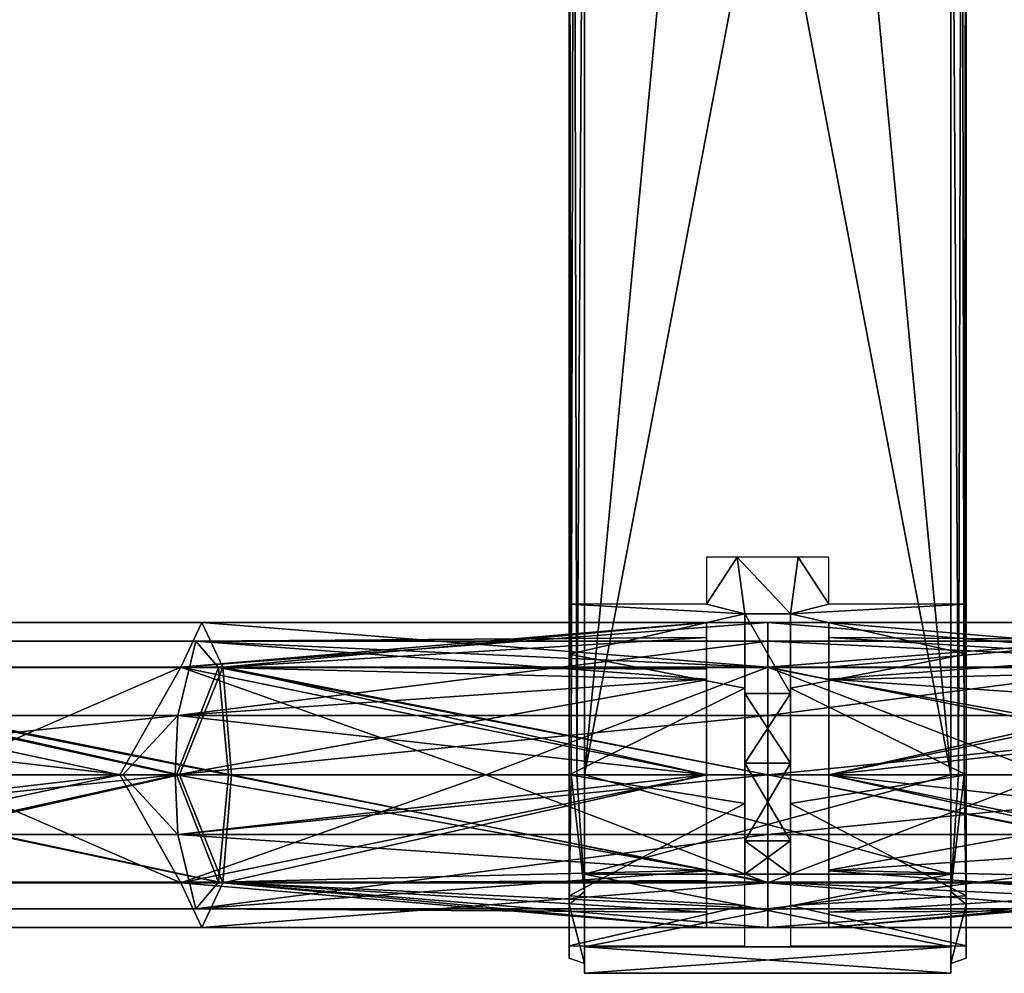
# Model space of a CAD drawing. Units: centimetres. Extents: x -10 to 10, y -6.2 to 0.
# Drawn here: x -2.4 to 0.8, y -6.2 to -3.1 of the extents above; entities that cross this region are included whole.
import ezdxf

# ---------------------------------------------------------------- set-up
doc = ezdxf.new("R2010")
doc.units = ezdxf.units.CM
doc.header["$MEASUREMENT"] = 0
for name, color, linetype in [('ACAD_FREEWAY_COMPONENT_2_Mesh_0', 7, 'Continuous'), ('ACAD_FREEWAY_COMPONENT_36_Mesh_0', 7, 'Continuous'), ('ACAD_FREEWAY_COMPONENT_37_Mesh_0', 7, 'Continuous'), ('ACAD_FREEWAY_COMPONENT_38_Mesh_0', 7, 'Continuous'), ('ACAD_FREEWAY_COMPONENT_39_Mesh_0', 7, 'Continuous'), ('ACAD_FREEWAY_COMPONENT_3_Mesh_0', 7, 'Continuous'), ('ACAD_FREEWAY_COMPONENT_40_Mesh_0', 7, 'Continuous'), ('ACAD_FREEWAY_COMPONENT_41_Mesh_0', 7, 'Continuous'), ('ACAD_FREEWAY_COMPONENT_42_Mesh_0', 7, 'Continuous'), ('ACAD_FREEWAY_COMPONENT_43_Mesh_0', 7, 'Continuous'), ('ACAD_FREEWAY_COMPONENT_44_Mesh_0', 7, 'Continuous'), ('ACAD_FREEWAY_COMPONENT_452_Mesh_0', 7, 'Continuous'), ('ACAD_FREEWAY_COMPONENT_453_Mesh_0', 7, 'Continuous'), ('ACAD_FREEWAY_COMPONENT_454_Mesh_0', 7, 'Continuous'), ('ACAD_FREEWAY_COMPONENT_455_Mesh_0', 7, 'Continuous'), ('ACAD_FREEWAY_COMPONENT_456_Mesh_0', 7, 'Continuous'), ('ACAD_FREEWAY_COMPONENT_457_Mesh_0', 7, 'Continuous'), ('ACAD_FREEWAY_COMPONENT_458_Mesh_0', 7, 'Continuous'), ('ACAD_FREEWAY_COMPONENT_459_Mesh_0', 7, 'Continuous'), ('ACAD_FREEWAY_COMPONENT_45_Mesh_0', 7, 'Continuous'), ('ACAD_FREEWAY_COMPONENT_460_Mesh_0', 7, 'Continuous'), ('ACAD_FREEWAY_COMPONENT_461_Mesh_0', 7, 'Continuous'), ('ACAD_FREEWAY_COMPONENT_462_Mesh_0', 7, 'Continuous'), ('ACAD_FREEWAY_COMPONENT_463_Mesh_0', 7, 'Continuous'), ('ACAD_FREEWAY_COMPONENT_464_Mesh_0', 7, 'Continuous'), ('ACAD_FREEWAY_COMPONENT_465_Mesh_0', 7, 'Continuous'), ('ACAD_FREEWAY_COMPONENT_46_Mesh_0', 7, 'Continuous'), ('ACAD_FREEWAY_COMPONENT_4_Mesh_0', 7, 'Continuous'), ('ACAD_FREEWAY_COMPONENT_6_Mesh_0', 7, 'Continuous'), ('ACAD_FREEWAY_COMPONENT_8_Mesh_0', 7, 'Continuous'), ('ACAD_FREEWAY_COMPONENT_9_Mesh_0', 7, 'Continuous')]:
    doc.layers.add(name, color=color, linetype=linetype)

msp = doc.modelspace()

# ---------------------------------------------------------------- linework, layer by layer
at = {"layer": 'ACAD_FREEWAY_COMPONENT_2_Mesh_0'}
for points in [[(-0.2, -4.8864, -2.25), (-0.2, -5.04, -2.25), (-0.1, -4.8864, -2.0768)], [(-0.2, -5.04, -2.25), (-0.075, -5.0716, -2.0646), (-0.1, -4.8864, -2.0768)], [(0.1, -4.8864, -2.0768), (-0.1, -4.8864, -2.0768), (0.075, -5.0716, -2.0646)], [(-0.075, -5.0716, -2.0646), (0.075, -5.0716, -2.0646), (-0.1, -4.8864, -2.0768)], [(0.2, -5.04, -2.25), (0.1, -4.8864, -2.0768), (0.075, -5.0716, -2.0646)], [(0.2, -5.04, -2.25), (0.2, -4.8864, -2.25), (0.1, -4.8864, -2.0768)], [(-0.075, -5.3331, -2.0646), (0.075, -5.3331, -2.0646), (-0.075, -5.0716, -2.0646)], [(0.075, -5.3331, -2.0646), (0.075, -5.0716, -2.0646), (-0.075, -5.0716, -2.0646)]]:
    msp.add_3dface(points, dxfattribs=at)
at = {"layer": 'ACAD_FREEWAY_COMPONENT_36_Mesh_0'}
for points in [[(-0.6, -5.6, -2.9), (0.6, -5.6, -2.9), (-0.6, -5.925, -2.8129)], [(0.6, -5.6, -2.9), (0.6, -5.925, -2.8129), (-0.6, -5.925, -2.8129)], [(-0.6, -5.925, -2.8129), (0.6, -5.925, -2.8129), (-0.6, -6.1629, -2.575)], [(0.6, -5.925, -2.8129), (0.6, -6.1629, -2.575), (-0.6, -6.1629, -2.575)], [(-0.6, -6.25, -2.25), (-0.6, -6.1629, -2.575), (0.6, -6.25, -2.25)], [(0.6, -6.1629, -2.575), (0.6, -6.25, -2.25), (-0.6, -6.1629, -2.575)]]:
    msp.add_3dface(points, dxfattribs=at)
at = {"layer": 'ACAD_FREEWAY_COMPONENT_37_Mesh_0'}
for points in [[(-0.6, -1.3864, -1.6), (-0.6, -5.6, -1.6), (-0.2, -1.3889, -1.6)], [(0.6, -1.3864, -1.6), (0.2, -1.3889, -1.6), (0.6, -5.6, -1.6)], [(-0.6, -5.6, -1.6), (0.6, -5.6, -1.6), (-0.2, -1.3889, -1.6)], [(0.2, -1.3889, -1.6), (-0.2, -1.3889, -1.6), (0.6, -5.6, -1.6)]]:
    msp.add_3dface(points, dxfattribs=at)
at = {"layer": 'ACAD_FREEWAY_COMPONENT_38_Mesh_0'}
for points in [[(-0.2, -1.3889, -2.9), (-0.6, -1.3864, -2.9), (-0.6, -5.6, -2.9)], [(0.6, -5.6, -2.9), (0.6, -1.3864, -2.9), (0.2, -1.3889, -2.9)], [(0.2, -1.3889, -2.9), (-0.2, -1.3889, -2.9), (-0.6, -5.6, -2.9)], [(-0.6, -5.6, -2.9), (0.6, -5.6, -2.9), (0.2, -1.3889, -2.9)]]:
    msp.add_3dface(points, dxfattribs=at)
at = {"layer": 'ACAD_FREEWAY_COMPONENT_39_Mesh_0'}
for points in [[(-0.65, -1.3864, -2.85), (-0.65, -5.204, -2.646), (-0.65, -5.6, -2.85)], [(-0.65, -1.3864, -2.85), (-0.65, -1.3889, -2.45), (-0.65, -5.204, -2.646)], [(-0.65, -1.3864, -1.65), (-0.65, -5.204, -1.854), (-0.65, -1.3889, -2.05)], [(-0.65, -1.3864, -1.65), (-0.65, -5.6, -1.65), (-0.65, -5.204, -1.854)], [(-0.65, -5.204, -2.646), (-0.65, -1.3889, -2.45), (-0.65, -5.04, -2.25)], [(-0.65, -5.204, -1.854), (-0.65, -5.04, -2.25), (-0.65, -1.3889, -2.05)], [(-0.65, -1.3889, -2.05), (-0.65, -5.04, -2.25), (-0.65, -1.3889, -2.45)], [(-0.65, -5.204, -1.854), (-0.65, -5.6, -1.65), (-0.65, -5.6, -1.69)], [(-0.65, -5.204, -2.646), (-0.65, -5.6, -2.81), (-0.65, -5.6, -2.85)], [(-0.65, -5.996, -2.646), (-0.65, -6.0243, -2.6743), (-0.65, -5.6, -2.81)], [(-0.65, -5.6, -2.85), (-0.65, -5.6, -2.81), (-0.65, -6.0243, -2.6743)], [(-0.65, -5.996, -1.854), (-0.65, -5.6, -1.69), (-0.65, -6.0243, -1.8257)], [(-0.65, -6.0243, -1.8257), (-0.65, -5.6, -1.69), (-0.65, -5.6, -1.65)], [(-0.65, -6.2, -2.25), (-0.65, -5.996, -1.854), (-0.65, -6.0243, -1.8257)], [(-0.65, -6.0243, -2.6743), (-0.65, -5.996, -2.646), (-0.65, -6.2, -2.25)], [(-0.65, -5.996, -2.646), (-0.65, -6.16, -2.25), (-0.65, -6.2, -2.25)], [(-0.65, -6.16, -2.25), (-0.65, -5.996, -1.854), (-0.65, -6.2, -2.25)]]:
    msp.add_3dface(points, dxfattribs=at)
at = {"layer": 'ACAD_FREEWAY_COMPONENT_3_Mesh_0'}
for points in [[(0.2, -5.04, -2.25), (0.075, -5.0716, -2.0646), (0.65, -5.04, -2.25)], [(0.65, -5.04, -2.25), (0.075, -5.0716, -2.0646), (0.65, -5.204, -1.854)], [(0.075, -5.3158, -1.7675), (0.65, -5.204, -1.854), (0.075, -5.0716, -2.0646)], [(0.65, -5.204, -1.854), (0.075, -5.3158, -1.7675), (0.65, -5.6, -1.69)], [(0.075, -5.3158, -1.7675), (0.075, -5.694, -1.698), (0.65, -5.6, -1.69)], [(0.65, -5.6, -1.69), (0.075, -5.694, -1.698), (0.65, -5.996, -1.854)], [(0.075, -6.0279, -1.8888), (0.65, -5.996, -1.854), (0.075, -5.694, -1.698)], [(0.65, -6.16, -2.25), (0.65, -5.996, -1.854), (0.075, -6.0279, -1.8888)], [(0.075, -6.16, -2.25), (0.65, -6.16, -2.25), (0.075, -6.0279, -1.8888)]]:
    msp.add_3dface(points, dxfattribs=at)
at = {"layer": 'ACAD_FREEWAY_COMPONENT_40_Mesh_0'}
for points in [[(0.65, -5.6, -2.85), (0.65, -1.3864, -2.85), (0.65, -5.204, -2.646)], [(0.65, -1.3889, -2.05), (0.65, -1.3864, -1.65), (0.65, -5.204, -1.854)], [(0.65, -1.3889, -2.45), (0.65, -5.204, -2.646), (0.65, -1.3864, -2.85)], [(0.65, -5.6, -1.65), (0.65, -5.204, -1.854), (0.65, -1.3864, -1.65)], [(0.65, -1.3889, -2.05), (0.65, -5.04, -2.25), (0.65, -1.3889, -2.45)], [(0.65, -5.04, -2.25), (0.65, -1.3889, -2.05), (0.65, -5.204, -1.854)], [(0.65, -5.04, -2.25), (0.65, -5.204, -2.646), (0.65, -1.3889, -2.45)], [(0.65, -5.6, -2.85), (0.65, -5.204, -2.646), (0.65, -5.6, -2.81)], [(0.65, -5.6, -1.69), (0.65, -5.204, -1.854), (0.65, -5.6, -1.65)], [(0.65, -5.6, -2.85), (0.65, -5.6, -2.81), (0.65, -6.0243, -2.6743)], [(0.65, -6.0243, -1.8257), (0.65, -5.6, -1.69), (0.65, -5.6, -1.65)], [(0.65, -5.6, -1.69), (0.65, -6.0243, -1.8257), (0.65, -5.996, -1.854)], [(0.65, -5.996, -2.646), (0.65, -6.0243, -2.6743), (0.65, -5.6, -2.81)], [(0.65, -6.0243, -2.6743), (0.65, -5.996, -2.646), (0.65, -6.2, -2.25)], [(0.65, -5.996, -2.646), (0.65, -6.16, -2.25), (0.65, -6.2, -2.25)], [(0.65, -6.16, -2.25), (0.65, -5.996, -1.854), (0.65, -6.2, -2.25)], [(0.65, -6.2, -2.25), (0.65, -5.996, -1.854), (0.65, -6.0243, -1.8257)]]:
    msp.add_3dface(points, dxfattribs=at)
at = {"layer": 'ACAD_FREEWAY_COMPONENT_41_Mesh_0'}
for points in [[(-0.6433, -5.6, -2.875), (-0.6354, -1.3848, -2.8854), (-0.65, -1.3864, -2.85)], [(-0.65, -1.3864, -2.85), (-0.65, -5.6, -2.85), (-0.6433, -5.6, -2.875)], [(-0.6433, -5.6, -2.875), (-0.625, -5.6, -2.8933), (-0.6354, -1.3848, -2.8854)], [(-0.625, -5.6, -2.8933), (-0.6, -1.3864, -2.9), (-0.6354, -1.3848, -2.8854)], [(-0.6, -5.6, -2.9), (-0.6, -1.3864, -2.9), (-0.625, -5.6, -2.8933)]]:
    msp.add_3dface(points, dxfattribs=at)
at = {"layer": 'ACAD_FREEWAY_COMPONENT_42_Mesh_0'}
for points in [[(-0.6433, -5.6, -1.625), (-0.65, -5.6, -1.65), (-0.65, -6.0243, -1.8257)], [(-0.6433, -5.6, -1.625), (-0.65, -6.0243, -1.8257), (-0.6, -5.9821, -1.7241)], [(-0.65, -6.0243, -2.6743), (-0.65, -5.6, -2.85), (-0.6433, -5.6, -2.875)], [(-0.6433, -5.6, -2.875), (-0.6, -5.9821, -2.7759), (-0.65, -6.0243, -2.6743)], [(-0.6433, -5.6, -2.875), (-0.625, -5.6, -2.8933), (-0.6, -5.9821, -2.7759)], [(-0.6, -5.9821, -1.7241), (-0.625, -5.6, -1.6067), (-0.6433, -5.6, -1.625)], [(-0.6, -5.9821, -1.7241), (-0.6, -5.6, -1.6), (-0.625, -5.6, -1.6067)], [(-0.625, -5.6, -2.8933), (-0.6, -5.6, -2.9), (-0.6, -5.9821, -2.7759)], [(-0.6, -5.9821, -1.7241), (-0.65, -6.0243, -1.8257), (-0.6, -6.2182, -2.0491)], [(-0.6, -5.9821, -2.7759), (-0.6, -6.2182, -2.4509), (-0.65, -6.0243, -2.6743)], [(-0.6, -6.2182, -2.0491), (-0.65, -6.0243, -1.8257), (-0.65, -6.2, -2.25)], [(-0.6, -6.2182, -2.4509), (-0.65, -6.2, -2.25), (-0.65, -6.0243, -2.6743)], [(-0.6, -6.2182, -2.4509), (-0.6, -6.2182, -2.0491), (-0.65, -6.2, -2.25)]]:
    msp.add_3dface(points, dxfattribs=at)
at = {"layer": 'ACAD_FREEWAY_COMPONENT_43_Mesh_0'}
for points in [[(-0.65, -1.3864, -1.65), (-0.6433, -5.6, -1.625), (-0.6354, -1.3848, -1.6146)], [(-0.65, -1.3864, -1.65), (-0.65, -5.6, -1.65), (-0.6433, -5.6, -1.625)], [(-0.6433, -5.6, -1.625), (-0.625, -5.6, -1.6067), (-0.6354, -1.3848, -1.6146)], [(-0.625, -5.6, -1.6067), (-0.6, -1.3864, -1.6), (-0.6354, -1.3848, -1.6146)], [(-0.6, -5.6, -1.6), (-0.6, -1.3864, -1.6), (-0.625, -5.6, -1.6067)]]:
    msp.add_3dface(points, dxfattribs=at)
at = {"layer": 'ACAD_FREEWAY_COMPONENT_44_Mesh_0'}
for points in [[(0.625, -5.6, -2.8933), (0.6, -1.3864, -2.9), (0.6354, -1.3848, -2.8854)], [(0.6, -5.6, -2.9), (0.6, -1.3864, -2.9), (0.625, -5.6, -2.8933)], [(0.6433, -5.6, -2.875), (0.625, -5.6, -2.8933), (0.6354, -1.3848, -2.8854)], [(0.65, -1.3864, -2.85), (0.6433, -5.6, -2.875), (0.6354, -1.3848, -2.8854)], [(0.65, -1.3864, -2.85), (0.65, -5.6, -2.85), (0.6433, -5.6, -2.875)]]:
    msp.add_3dface(points, dxfattribs=at)
at = {"layer": 'ACAD_FREEWAY_COMPONENT_452_Mesh_0'}
for points in [[(0.2, -5.6, -1.802), (0.2, -5.9141, -1.9298), (1.9325, -5.7952, -2.0349)], [(0.2, -5.9116, -2.5768), (0.2, -5.6, -2.7022), (1.9369, -5.6, -2.9097)], [(0.2, -5.9116, -2.5768), (1.9369, -5.6, -2.9097), (1.7986, -5.9518, -2.7077)], [(2.1125, -5.6, -2.0268), (0.2, -5.6, -1.802), (1.9325, -5.7952, -2.0349)], [(1.9325, -5.7952, -2.0349), (0.2, -5.9141, -1.9298), (1.8729, -6.0387, -2.3343)], [(0.2, -6.05, -2.2481), (0.2, -5.9116, -2.5768), (1.7986, -5.9518, -2.7077)], [(1.8729, -6.0387, -2.3343), (0.2, -5.9141, -1.9298), (0.2, -6.05, -2.2481)], [(1.8729, -6.0387, -2.3343), (0.2, -6.05, -2.2481), (1.7986, -5.9518, -2.7077)]]:
    msp.add_3dface(points, dxfattribs=at)
at = {"layer": 'ACAD_FREEWAY_COMPONENT_453_Mesh_0'}
for points in [[(-1.9223, -5.2464, -2.0858), (-1.8534, -5.1, -2.4325), (-3.6355, -5.1, -2.9731), (-3.7708, -5.2464, -2.6465)], [(-1.7844, -5.2464, -2.7793), (-3.5002, -5.2464, -3.2998), (-3.6355, -5.1, -2.9731), (-1.8534, -5.1, -2.4325)], [(-1.9223, -5.2464, -2.0858), (-0.2, -5.2512, -1.8938), (-0.2, -5.1, -2.2482)], [(-1.8534, -5.1, -2.4325), (-1.9223, -5.2464, -2.0858), (-0.2, -5.1, -2.2482)], [(-1.8534, -5.1, -2.4325), (-0.2, -5.1, -2.2482), (-1.7844, -5.2464, -2.7793)], [(-0.2, -5.1, -2.2482), (-0.2, -5.2537, -2.6129), (-1.7844, -5.2464, -2.7793)], [(-3.7708, -5.2464, -2.6465), (-3.965, -5.6, -2.5696), (-2.1222, -5.6, -1.9778)], [(-2.1222, -5.6, -1.9778), (-1.9223, -5.2464, -2.0858), (-3.7708, -5.2464, -2.6465)], [(-3.5002, -5.2464, -3.2998), (-1.9271, -5.6, -2.9587), (-3.5823, -5.6, -3.4936)], [(-1.7844, -5.2464, -2.7793), (-1.9271, -5.6, -2.9587), (-3.5002, -5.2464, -3.2998)], [(-2.1222, -5.6, -1.9778), (-0.2, -5.6, -1.752), (-1.9223, -5.2464, -2.0858)], [(-0.2, -5.6, -2.7522), (-1.9271, -5.6, -2.9587), (-1.7844, -5.2464, -2.7793)], [(-0.2, -5.6, -1.752), (-0.2, -5.2512, -1.8938), (-1.9223, -5.2464, -2.0858)], [(-0.2, -5.2537, -2.6129), (-0.2, -5.6, -2.7522), (-1.7844, -5.2464, -2.7793)]]:
    msp.add_3dface(points, dxfattribs=at)
at = {"layer": 'ACAD_FREEWAY_COMPONENT_454_Mesh_0'}
for points in [[(-3.7708, -5.2464, -20.8535), (-3.6355, -5.1, -20.5269), (-1.8534, -5.1, -21.0675), (-1.9223, -5.2464, -21.4142)], [(-3.5002, -5.2464, -20.2002), (-1.7844, -5.2464, -20.7207), (-1.8534, -5.1, -21.0675), (-3.6355, -5.1, -20.5269)], [(0, -5.1, -21.25), (0, -5.2464, -21.6036), (-1.9223, -5.2464, -21.4142)], [(-1.9223, -5.2464, -21.4142), (-1.8534, -5.1, -21.0675), (0, -5.1, -21.25)], [(-1.7844, -5.2464, -20.7207), (0, -5.2464, -20.8964), (-1.8534, -5.1, -21.0675)], [(-1.8534, -5.1, -21.0675), (0, -5.2464, -20.8964), (0, -5.1, -21.25)], [(1.9223, -5.2464, -21.4142), (0, -5.2464, -21.6036), (1.8534, -5.1, -21.0675)], [(1.8534, -5.1, -21.0675), (0, -5.2464, -21.6036), (0, -5.1, -21.25)], [(0, -5.1, -21.25), (0, -5.2464, -20.8964), (1.7844, -5.2464, -20.7207)], [(0, -5.1, -21.25), (1.7844, -5.2464, -20.7207), (1.8534, -5.1, -21.0675)], [(-2.7366, -5.6, -21.3683), (-3.7708, -5.2464, -20.8535), (-1.9223, -5.2464, -21.4142)], [(-3.5002, -5.2464, -20.2002), (-3.4442, -5.6, -20.0649), (-1.7558, -5.6, -20.5771)], [(-1.7844, -5.2464, -20.7207), (-3.5002, -5.2464, -20.2002), (-1.7558, -5.6, -20.5771)], [(-1.9223, -5.2464, -21.4142), (-0.9227, -5.6, -21.7073), (-2.7366, -5.6, -21.3683)], [(-1.9223, -5.2464, -21.4142), (0, -5.2464, -21.6036), (-0.9227, -5.6, -21.7073)], [(0, -5.6, -20.75), (0, -5.2464, -20.8964), (-1.7844, -5.2464, -20.7207)], [(-1.7844, -5.2464, -20.7207), (-1.7558, -5.6, -20.5771), (0, -5.6, -20.75)], [(0, -5.2464, -21.6036), (0.9227, -5.6, -21.7073), (-0.9227, -5.6, -21.7073)], [(0.9227, -5.6, -21.7073), (0, -5.2464, -21.6036), (1.9223, -5.2464, -21.4142)], [(0, -5.2464, -20.8964), (0, -5.6, -20.75), (1.7558, -5.6, -20.5771)], [(1.7844, -5.2464, -20.7207), (0, -5.2464, -20.8964), (1.7558, -5.6, -20.5771)]]:
    msp.add_3dface(points, dxfattribs=at)
at = {"layer": 'ACAD_FREEWAY_COMPONENT_455_Mesh_0'}
for points in [[(1.8534, -5.1, -2.4325), (0.2, -5.2465, -2.6058), (0.2, -5.1, -2.2521)], [(0.2, -5.2465, -2.6058), (1.8534, -5.1, -2.4325), (1.7844, -5.2464, -2.7793)], [(0.2, -5.1, -2.2521), (0.2, -5.2465, -1.8984), (1.9223, -5.2464, -2.0858)], [(0.2, -5.1, -2.2521), (1.9223, -5.2464, -2.0858), (1.8534, -5.1, -2.4325)], [(0.2, -5.6, -1.752), (2.1222, -5.6, -1.9778), (1.9223, -5.2464, -2.0858)], [(0.2, -5.2465, -1.8984), (0.2, -5.6, -1.752), (1.9223, -5.2464, -2.0858)], [(0.2, -5.6, -2.7522), (0.2, -5.2465, -2.6058), (1.7844, -5.2464, -2.7793)], [(1.9271, -5.6, -2.9587), (0.2, -5.6, -2.7522), (1.7844, -5.2464, -2.7793)]]:
    msp.add_3dface(points, dxfattribs=at)
at = {"layer": 'ACAD_FREEWAY_COMPONENT_456_Mesh_0'}
for points in [[(-3.7906, -5.7952, -2.5986), (-2.1125, -5.6, -2.0268), (-3.9459, -5.6, -2.6158)], [(-2.1125, -5.6, -2.0268), (-3.7906, -5.7952, -2.5986), (-1.9325, -5.7952, -2.0349)], [(-3.5281, -5.9518, -3.2324), (-3.6014, -5.6, -3.4474), (-1.9369, -5.6, -2.9097)], [(-1.7986, -5.9518, -2.7077), (-3.5281, -5.9518, -3.2324), (-1.9369, -5.6, -2.9097)], [(-0.2, -5.6, -1.802), (-2.1125, -5.6, -2.0268), (-1.9325, -5.7952, -2.0349)], [(-1.9369, -5.6, -2.9097), (-0.2, -5.6, -2.7022), (-0.2, -5.9116, -2.5768)], [(-1.9369, -5.6, -2.9097), (-0.2, -5.9116, -2.5768), (-1.7986, -5.9518, -2.7077)], [(-0.2, -5.9141, -1.9298), (-0.2, -5.6, -1.802), (-1.9325, -5.7952, -2.0349)], [(-3.7906, -5.7952, -2.5986), (-3.6738, -6.0387, -2.8806), (-1.8729, -6.0387, -2.3343), (-1.9325, -5.7952, -2.0349)], [(-0.2, -5.9141, -1.9298), (-1.9325, -5.7952, -2.0349), (-1.8729, -6.0387, -2.3343)], [(-1.8729, -6.0387, -2.3343), (-0.2, -6.05, -2.2481), (-0.2, -5.9141, -1.9298)], [(-1.7986, -5.9518, -2.7077), (-0.2, -5.9116, -2.5768), (-0.2, -6.05, -2.2481)], [(-1.8729, -6.0387, -2.3343), (-3.6738, -6.0387, -2.8806), (-3.5281, -5.9518, -3.2324), (-1.7986, -5.9518, -2.7077)], [(-0.2, -6.05, -2.2481), (-1.8729, -6.0387, -2.3343), (-1.7986, -5.9518, -2.7077)]]:
    msp.add_3dface(points, dxfattribs=at)
at = {"layer": 'ACAD_FREEWAY_COMPONENT_457_Mesh_0'}
for points in [[(-3.7906, -5.7952, -20.9014), (-3.8077, -5.6, -20.9426), (-1.9411, -5.6, -21.5088)], [(-1.9325, -5.7952, -21.4651), (-3.7906, -5.7952, -20.9014), (-1.9411, -5.6, -21.5088)], [(-3.4633, -5.6, -20.1111), (-3.5281, -5.9518, -20.2676), (-1.7986, -5.9518, -20.7923)], [(-1.7986, -5.9518, -20.7923), (-1.7656, -5.6, -20.6261), (-3.4633, -5.6, -20.1111)], [(-1.9325, -5.7952, -21.4651), (-1.9411, -5.6, -21.5088), (0, -5.6, -21.7)], [(0, -5.6, -21.7), (0, -5.7952, -21.6554), (-1.9325, -5.7952, -21.4651)], [(-1.7986, -5.9518, -20.7923), (0, -5.9518, -20.9694), (-1.7656, -5.6, -20.6261)], [(0, -5.9518, -20.9694), (0, -5.6, -20.8), (-1.7656, -5.6, -20.6261)], [(0, -5.7952, -21.6554), (0, -5.6, -21.7), (1.9411, -5.6, -21.5088)], [(1.9325, -5.7952, -21.4651), (0, -5.7952, -21.6554), (1.9411, -5.6, -21.5088)], [(0, -5.6, -20.8), (0, -5.9518, -20.9694), (1.7986, -5.9518, -20.7923)], [(1.7986, -5.9518, -20.7923), (1.7656, -5.6, -20.6261), (0, -5.6, -20.8)], [(-3.7906, -5.7952, -20.9014), (-1.9325, -5.7952, -21.4651), (-1.8729, -6.0387, -21.1657), (-3.6738, -6.0387, -20.6194)], [(-1.9325, -5.7952, -21.4651), (0, -5.7952, -21.6554), (-1.8729, -6.0387, -21.1657)], [(-1.8729, -6.0387, -21.1657), (0, -5.7952, -21.6554), (0, -6.0387, -21.3501)], [(0, -6.0387, -21.3501), (0, -5.7952, -21.6554), (1.9325, -5.7952, -21.4651)], [(1.9325, -5.7952, -21.4651), (1.8729, -6.0387, -21.1657), (0, -6.0387, -21.3501)], [(-3.5281, -5.9518, -20.2676), (-3.6738, -6.0387, -20.6194), (-1.8729, -6.0387, -21.1657), (-1.7986, -5.9518, -20.7923)], [(0, -6.0387, -21.3501), (-1.7986, -5.9518, -20.7923), (-1.8729, -6.0387, -21.1657)], [(0, -6.0387, -21.3501), (0, -5.9518, -20.9694), (-1.7986, -5.9518, -20.7923)], [(1.7986, -5.9518, -20.7923), (0, -5.9518, -20.9694), (1.8729, -6.0387, -21.1657)], [(1.8729, -6.0387, -21.1657), (0, -5.9518, -20.9694), (0, -6.0387, -21.3501)]]:
    msp.add_3dface(points, dxfattribs=at)
at = {"layer": 'ACAD_FREEWAY_COMPONENT_458_Mesh_0'}
for points in [[(-3.7906, -5.4048, -20.9014), (-3.6738, -5.1613, -20.6194), (-1.8729, -5.1613, -21.1657), (-1.9325, -5.4048, -21.4651)], [(-3.5281, -5.2482, -20.2676), (-1.7986, -5.2482, -20.7923), (-1.8729, -5.1613, -21.1657), (-3.6738, -5.1613, -20.6194)], [(0, -5.1613, -21.3501), (0, -5.4048, -21.6554), (-1.9325, -5.4048, -21.4651)], [(0, -5.1613, -21.3501), (-1.9325, -5.4048, -21.4651), (-1.8729, -5.1613, -21.1657)], [(-1.7986, -5.2482, -20.7923), (0, -5.2482, -20.9694), (-1.8729, -5.1613, -21.1657)], [(-1.8729, -5.1613, -21.1657), (0, -5.2482, -20.9694), (0, -5.1613, -21.3501)], [(0, -5.1613, -21.3501), (0, -5.2482, -20.9694), (1.7986, -5.2482, -20.7923)], [(1.9325, -5.4048, -21.4651), (0, -5.4048, -21.6554), (1.8729, -5.1613, -21.1657)], [(1.8729, -5.1613, -21.1657), (0, -5.4048, -21.6554), (0, -5.1613, -21.3501)], [(1.7986, -5.2482, -20.7923), (1.8729, -5.1613, -21.1657), (0, -5.1613, -21.3501)], [(-3.5281, -5.2482, -20.2676), (-3.4633, -5.6, -20.1111), (-1.7656, -5.6, -20.6261)], [(-1.7986, -5.2482, -20.7923), (-3.5281, -5.2482, -20.2676), (-1.7656, -5.6, -20.6261)], [(0, -5.6, -20.8), (0, -5.2482, -20.9694), (-1.7986, -5.2482, -20.7923)], [(-1.7986, -5.2482, -20.7923), (-1.7656, -5.6, -20.6261), (0, -5.6, -20.8)], [(0, -5.2482, -20.9694), (0, -5.6, -20.8), (1.7656, -5.6, -20.6261)], [(1.7986, -5.2482, -20.7923), (0, -5.2482, -20.9694), (1.7656, -5.6, -20.6261)], [(-3.8077, -5.6, -20.9426), (-3.7906, -5.4048, -20.9014), (-1.9325, -5.4048, -21.4651)], [(-1.9325, -5.4048, -21.4651), (-1.9411, -5.6, -21.5088), (-3.8077, -5.6, -20.9426)], [(0, -5.4048, -21.6554), (0, -5.6, -21.7), (-1.9411, -5.6, -21.5088)], [(-1.9325, -5.4048, -21.4651), (0, -5.4048, -21.6554), (-1.9411, -5.6, -21.5088)], [(0, -5.6, -21.7), (0, -5.4048, -21.6554), (1.9325, -5.4048, -21.4651)], [(1.9325, -5.4048, -21.4651), (1.9411, -5.6, -21.5088), (0, -5.6, -21.7)]]:
    msp.add_3dface(points, dxfattribs=at)
at = {"layer": 'ACAD_FREEWAY_COMPONENT_459_Mesh_0'}
for points in [[(-0.2, -5.2862, -1.9295), (-1.8729, -5.1613, -2.3343), (-0.2, -5.15, -2.2479)], [(-1.8729, -5.1613, -2.3343), (-1.7986, -5.2482, -2.7077), (-0.2, -5.15, -2.2479)], [(-0.2, -5.2882, -2.5767), (-0.2, -5.15, -2.2479), (-1.7986, -5.2482, -2.7077)], [(-1.8729, -5.1613, -2.3343), (-1.9325, -5.4048, -2.0349), (-3.7906, -5.4048, -2.5986), (-3.6738, -5.1613, -2.8806)], [(-1.8729, -5.1613, -2.3343), (-3.6738, -5.1613, -2.8806), (-3.5281, -5.2482, -3.2324), (-1.7986, -5.2482, -2.7077)], [(-1.8729, -5.1613, -2.3343), (-0.2, -5.2862, -1.9295), (-1.9325, -5.4048, -2.0349)], [(-1.9369, -5.6, -2.9097), (-3.5281, -5.2482, -3.2324), (-3.6014, -5.6, -3.4474)], [(-1.9369, -5.6, -2.9097), (-1.7986, -5.2482, -2.7077), (-3.5281, -5.2482, -3.2324)], [(-1.9369, -5.6, -2.9097), (-0.2, -5.2882, -2.5767), (-1.7986, -5.2482, -2.7077)], [(-0.2, -5.6, -2.7022), (-0.2, -5.2882, -2.5767), (-1.9369, -5.6, -2.9097)], [(-0.2, -5.2862, -1.9295), (-0.2, -5.6, -1.802), (-1.9325, -5.4048, -2.0349)], [(-3.9459, -5.6, -2.6158), (-3.7906, -5.4048, -2.5986), (-2.1125, -5.6, -2.0268)], [(-3.7906, -5.4048, -2.5986), (-1.9325, -5.4048, -2.0349), (-2.1125, -5.6, -2.0268)], [(-0.2, -5.6, -1.802), (-2.1125, -5.6, -2.0268), (-1.9325, -5.4048, -2.0349)]]:
    msp.add_3dface(points, dxfattribs=at)
at = {"layer": 'ACAD_FREEWAY_COMPONENT_45_Mesh_0'}
for points in [[(0.6, -5.9821, -2.7759), (0.6, -5.6, -2.9), (0.625, -5.6, -2.8933)], [(0.625, -5.6, -1.6067), (0.6, -5.6, -1.6), (0.6, -5.9821, -1.7241)], [(0.6433, -5.6, -1.625), (0.625, -5.6, -1.6067), (0.6, -5.9821, -1.7241)], [(0.6433, -5.6, -2.875), (0.65, -6.0243, -2.6743), (0.6, -5.9821, -2.7759)], [(0.6, -5.9821, -2.7759), (0.625, -5.6, -2.8933), (0.6433, -5.6, -2.875)], [(0.6, -5.9821, -1.7241), (0.65, -6.0243, -1.8257), (0.6433, -5.6, -1.625)], [(0.65, -6.0243, -1.8257), (0.65, -5.6, -1.65), (0.6433, -5.6, -1.625)], [(0.6433, -5.6, -2.875), (0.65, -5.6, -2.85), (0.65, -6.0243, -2.6743)], [(0.65, -6.0243, -2.6743), (0.6, -6.2182, -2.4509), (0.6, -5.9821, -2.7759)], [(0.65, -6.0243, -1.8257), (0.6, -5.9821, -1.7241), (0.6, -6.2182, -2.0491)], [(0.6, -6.2182, -2.4509), (0.65, -6.0243, -2.6743), (0.65, -6.2, -2.25)], [(0.65, -6.2, -2.25), (0.65, -6.0243, -1.8257), (0.6, -6.2182, -2.0491)], [(0.65, -6.2, -2.25), (0.6, -6.2182, -2.0491), (0.6, -6.2182, -2.4509)]]:
    msp.add_3dface(points, dxfattribs=at)
at = {"layer": 'ACAD_FREEWAY_COMPONENT_460_Mesh_0'}
for points in [[(0.2, -5.6, -2.7522), (1.9271, -5.6, -2.9587), (1.7844, -5.9536, -2.7793)], [(0.2, -5.9535, -2.6058), (0.2, -5.6, -2.7522), (1.7844, -5.9536, -2.7793)], [(0.2, -5.6, -1.752), (0.2, -5.9535, -1.8984), (1.9223, -5.9536, -2.0858)], [(2.1222, -5.6, -1.9778), (0.2, -5.6, -1.752), (1.9223, -5.9536, -2.0858)], [(1.9223, -5.9536, -2.0858), (0.2, -5.9535, -1.8984), (0.2, -6.1, -2.2521)], [(0.2, -6.1, -2.2521), (0.2, -5.9535, -2.6058), (1.7844, -5.9536, -2.7793)], [(1.8534, -6.1, -2.4325), (1.9223, -5.9536, -2.0858), (0.2, -6.1, -2.2521)], [(0.2, -6.1, -2.2521), (1.7844, -5.9536, -2.7793), (1.8534, -6.1, -2.4325)]]:
    msp.add_3dface(points, dxfattribs=at)
at = {"layer": 'ACAD_FREEWAY_COMPONENT_461_Mesh_0'}
for points in [[(-1.9223, -5.9536, -21.4142), (-3.7708, -5.9536, -20.8535), (-2.7366, -5.6, -21.3683)], [(-3.4442, -5.6, -20.0649), (-3.5002, -5.9536, -20.2002), (-1.7844, -5.9536, -20.7207)], [(-1.7844, -5.9536, -20.7207), (-1.7558, -5.6, -20.5771), (-3.4442, -5.6, -20.0649)], [(-2.7366, -5.6, -21.3683), (-0.9227, -5.6, -21.7073), (-1.9223, -5.9536, -21.4142)], [(-0.9227, -5.6, -21.7073), (0, -5.9536, -21.6036), (-1.9223, -5.9536, -21.4142)], [(-1.7844, -5.9536, -20.7207), (0, -5.9536, -20.8964), (-1.7558, -5.6, -20.5771)], [(0, -5.9536, -20.8964), (0, -5.6, -20.75), (-1.7558, -5.6, -20.5771)], [(0, -5.9536, -21.6036), (-0.9227, -5.6, -21.7073), (0.9227, -5.6, -21.7073)], [(0, -5.6, -20.75), (0, -5.9536, -20.8964), (1.7844, -5.9536, -20.7207)], [(1.9223, -5.9536, -21.4142), (0, -5.9536, -21.6036), (0.9227, -5.6, -21.7073)], [(1.7844, -5.9536, -20.7207), (1.7558, -5.6, -20.5771), (0, -5.6, -20.75)], [(-3.7708, -5.9536, -20.8535), (-1.9223, -5.9536, -21.4142), (-1.8534, -6.1, -21.0675), (-3.6355, -6.1, -20.5269)], [(-3.5002, -5.9536, -20.2002), (-3.6355, -6.1, -20.5269), (-1.8534, -6.1, -21.0675), (-1.7844, -5.9536, -20.7207)], [(-1.9223, -5.9536, -21.4142), (0, -5.9536, -21.6036), (-1.8534, -6.1, -21.0675)], [(-1.8534, -6.1, -21.0675), (0, -5.9536, -21.6036), (0, -6.1, -21.25)], [(-1.7844, -5.9536, -20.7207), (-1.8534, -6.1, -21.0675), (0, -6.1, -21.25)], [(0, -6.1, -21.25), (0, -5.9536, -20.8964), (-1.7844, -5.9536, -20.7207)], [(1.7844, -5.9536, -20.7207), (0, -5.9536, -20.8964), (1.8534, -6.1, -21.0675)], [(1.8534, -6.1, -21.0675), (0, -5.9536, -20.8964), (0, -6.1, -21.25)], [(0, -6.1, -21.25), (0, -5.9536, -21.6036), (1.9223, -5.9536, -21.4142)], [(0, -6.1, -21.25), (1.9223, -5.9536, -21.4142), (1.8534, -6.1, -21.0675)]]:
    msp.add_3dface(points, dxfattribs=at)
at = {"layer": 'ACAD_FREEWAY_COMPONENT_462_Mesh_0'}
for points in [[(-3.7708, -5.9536, -2.6465), (-2.1222, -5.6, -1.9778), (-3.965, -5.6, -2.5696)], [(-2.1222, -5.6, -1.9778), (-3.7708, -5.9536, -2.6465), (-1.9223, -5.9536, -2.0858)], [(-3.5002, -5.9536, -3.2998), (-3.5823, -5.6, -3.4936), (-1.9271, -5.6, -2.9587)], [(-1.7844, -5.9536, -2.7793), (-3.5002, -5.9536, -3.2998), (-1.9271, -5.6, -2.9587)], [(-0.2, -5.6, -1.752), (-2.1222, -5.6, -1.9778), (-1.9223, -5.9536, -2.0858)], [(-1.9271, -5.6, -2.9587), (-0.2, -5.6, -2.7522), (-1.7844, -5.9536, -2.7793)], [(-0.2, -5.949, -1.894), (-0.2, -5.6, -1.752), (-1.9223, -5.9536, -2.0858)], [(-0.2, -5.6, -2.7522), (-0.2, -5.9459, -2.6132), (-1.7844, -5.9536, -2.7793)], [(-3.7708, -5.9536, -2.6465), (-3.6355, -6.1, -2.9731), (-1.8534, -6.1, -2.4325), (-1.9223, -5.9536, -2.0858)], [(-3.5002, -5.9536, -3.2998), (-1.7844, -5.9536, -2.7793), (-1.8534, -6.1, -2.4325), (-3.6355, -6.1, -2.9731)], [(-0.2, -6.1, -2.2484), (-0.2, -5.949, -1.894), (-1.9223, -5.9536, -2.0858)], [(-0.2, -6.1, -2.2484), (-1.9223, -5.9536, -2.0858), (-1.8534, -6.1, -2.4325)], [(-1.8534, -6.1, -2.4325), (-1.7844, -5.9536, -2.7793), (-0.2, -6.1, -2.2484)], [(-1.7844, -5.9536, -2.7793), (-0.2, -5.9459, -2.6132), (-0.2, -6.1, -2.2484)]]:
    msp.add_3dface(points, dxfattribs=at)
at = {"layer": 'ACAD_FREEWAY_COMPONENT_463_Mesh_0'}
for points in [[(0.2, -5.1, -2.2518), (0.2, -5.2467, -1.8982), (0.2, -5.15, -2.2518)], [(0.2, -5.1, -2.2518), (0.2, -5.15, -2.2518), (0.2, -5.2461, -2.6053)], [(0.2, -5.2467, -1.8982), (0.2, -5.282, -1.9336), (0.2, -5.15, -2.2518)], [(0.2, -5.15, -2.2518), (0.2, -5.2815, -2.5701), (0.2, -5.2461, -2.6053)], [(0.2, -5.2815, -2.5701), (0.2, -5.6, -2.7522), (0.2, -5.2461, -2.6053)], [(0.2, -5.282, -1.9336), (0.2, -5.2467, -1.8982), (0.2, -5.6, -1.752)], [(0.2, -5.6, -2.7022), (0.2, -5.6, -2.7522), (0.2, -5.2815, -2.5701)], [(0.2, -5.6, -1.802), (0.2, -5.282, -1.9336), (0.2, -5.6, -1.752)], [(0.2, -5.9182, -2.5703), (0.2, -5.9535, -2.6058), (0.2, -5.6, -2.7522)], [(0.2, -5.9183, -1.9339), (0.2, -5.6, -1.752), (0.2, -5.9535, -1.8984)], [(0.2, -5.6, -2.7022), (0.2, -5.9182, -2.5703), (0.2, -5.6, -2.7522)], [(0.2, -5.9183, -1.9339), (0.2, -5.6, -1.802), (0.2, -5.6, -1.752)], [(0.2, -5.9535, -2.6058), (0.2, -5.9182, -2.5703), (0.2, -6.05, -2.2523)], [(0.2, -6.05, -2.2523), (0.2, -5.9183, -1.9339), (0.2, -5.9535, -1.8984)], [(0.2, -6.1, -2.2523), (0.2, -5.9535, -2.6058), (0.2, -6.05, -2.2523)], [(0.2, -6.1, -2.2523), (0.2, -6.05, -2.2523), (0.2, -5.9535, -1.8984)]]:
    msp.add_3dface(points, dxfattribs=at)
at = {"layer": 'ACAD_FREEWAY_COMPONENT_464_Mesh_0'}
for points in [[(-0.2, -5.1, -2.2518), (-0.2, -5.2467, -1.8982), (-0.2, -5.15, -2.2518)], [(-0.2, -5.1, -2.2518), (-0.2, -5.15, -2.2518), (-0.2, -5.2461, -2.6053)], [(-0.2, -5.2467, -1.8982), (-0.2, -5.282, -1.9336), (-0.2, -5.15, -2.2518)], [(-0.2, -5.15, -2.2518), (-0.2, -5.2815, -2.5701), (-0.2, -5.2461, -2.6053)], [(-0.2, -5.2815, -2.5701), (-0.2, -5.6, -2.7522), (-0.2, -5.2461, -2.6053)], [(-0.2, -5.282, -1.9336), (-0.2, -5.2467, -1.8982), (-0.2, -5.6, -1.752)], [(-0.2, -5.2815, -2.5701), (-0.2, -5.6, -2.7022), (-0.2, -5.6, -2.7522)], [(-0.2, -5.6, -1.802), (-0.2, -5.282, -1.9336), (-0.2, -5.6, -1.752)], [(-0.2, -5.9182, -2.5703), (-0.2, -5.9535, -2.6058), (-0.2, -5.6, -2.7522)], [(-0.2, -5.9183, -1.9339), (-0.2, -5.6, -1.752), (-0.2, -5.9535, -1.8984)], [(-0.2, -5.6, -2.7022), (-0.2, -5.9182, -2.5703), (-0.2, -5.6, -2.7522)], [(-0.2, -5.6, -1.752), (-0.2, -5.9183, -1.9339), (-0.2, -5.6, -1.802)], [(-0.2, -5.9535, -2.6058), (-0.2, -5.9182, -2.5703), (-0.2, -6.05, -2.2523)], [(-0.2, -6.05, -2.2523), (-0.2, -5.9183, -1.9339), (-0.2, -5.9535, -1.8984)], [(-0.2, -6.1, -2.2523), (-0.2, -5.9535, -2.6058), (-0.2, -6.05, -2.2523)], [(-0.2, -6.1, -2.2523), (-0.2, -6.05, -2.2523), (-0.2, -5.9535, -1.8984)]]:
    msp.add_3dface(points, dxfattribs=at)
at = {"layer": 'ACAD_FREEWAY_COMPONENT_465_Mesh_0'}
for points in [[(1.8729, -5.1613, -2.3343), (0.2, -5.15, -2.2479), (0.2, -5.2862, -1.9295)], [(0.2, -5.15, -2.2479), (1.8729, -5.1613, -2.3343), (1.7986, -5.2482, -2.7077)], [(0.2, -5.2882, -2.5767), (0.2, -5.15, -2.2479), (1.7986, -5.2482, -2.7077)], [(1.9325, -5.4048, -2.0349), (1.8729, -5.1613, -2.3343), (0.2, -5.2862, -1.9295)], [(1.9369, -5.6, -2.9097), (0.2, -5.2882, -2.5767), (1.7986, -5.2482, -2.7077)], [(0.2, -5.2862, -1.9295), (0.2, -5.6, -1.802), (1.9325, -5.4048, -2.0349)], [(1.9369, -5.6, -2.9097), (0.2, -5.6, -2.7022), (0.2, -5.2882, -2.5767)], [(0.2, -5.6, -1.802), (2.1125, -5.6, -2.0268), (1.9325, -5.4048, -2.0349)]]:
    msp.add_3dface(points, dxfattribs=at)
at = {"layer": 'ACAD_FREEWAY_COMPONENT_46_Mesh_0'}
for points in [[(0.6, -1.3864, -1.6), (0.625, -5.6, -1.6067), (0.6354, -1.3848, -1.6146)], [(0.6, -1.3864, -1.6), (0.6, -5.6, -1.6), (0.625, -5.6, -1.6067)], [(0.625, -5.6, -1.6067), (0.6433, -5.6, -1.625), (0.6354, -1.3848, -1.6146)], [(0.6354, -1.3848, -1.6146), (0.6433, -5.6, -1.625), (0.65, -1.3864, -1.65)], [(0.65, -5.6, -1.65), (0.65, -1.3864, -1.65), (0.6433, -5.6, -1.625)]]:
    msp.add_3dface(points, dxfattribs=at)
at = {"layer": 'ACAD_FREEWAY_COMPONENT_4_Mesh_0'}
for points in [[(-0.2, -5.04, -2.25), (-0.65, -5.04, -2.25), (-0.075, -5.0716, -2.0646)], [(-0.65, -5.04, -2.25), (-0.65, -5.204, -1.854), (-0.075, -5.0716, -2.0646)], [(-0.075, -5.0716, -2.0646), (-0.65, -5.204, -1.854), (-0.075, -5.3158, -1.7675)], [(-0.65, -5.6, -1.69), (-0.075, -5.3158, -1.7675), (-0.65, -5.204, -1.854)], [(-0.075, -5.694, -1.698), (-0.075, -5.3158, -1.7675), (-0.65, -5.6, -1.69)], [(-0.65, -5.996, -1.854), (-0.075, -5.694, -1.698), (-0.65, -5.6, -1.69)], [(-0.075, -5.694, -1.698), (-0.65, -5.996, -1.854), (-0.075, -6.0279, -1.8888)], [(-0.65, -6.16, -2.25), (-0.075, -6.0279, -1.8888), (-0.65, -5.996, -1.854)], [(-0.075, -6.16, -2.25), (-0.075, -6.0279, -1.8888), (-0.65, -6.16, -2.25)]]:
    msp.add_3dface(points, dxfattribs=at)
at = {"layer": 'ACAD_FREEWAY_COMPONENT_6_Mesh_0'}
for points in [[(0.6, -5.6, -1.6), (-0.6, -5.6, -1.6), (0.6, -5.925, -1.6871)], [(-0.6, -5.6, -1.6), (-0.6, -5.925, -1.6871), (0.6, -5.925, -1.6871)], [(0.6, -5.925, -1.6871), (-0.6, -5.925, -1.6871), (0.6, -6.1629, -1.925)], [(-0.6, -5.925, -1.6871), (-0.6, -6.1629, -1.925), (0.6, -6.1629, -1.925)], [(0.6, -6.25, -2.25), (0.6, -6.1629, -1.925), (-0.6, -6.25, -2.25)], [(-0.6, -6.1629, -1.925), (-0.6, -6.25, -2.25), (0.6, -6.1629, -1.925)]]:
    msp.add_3dface(points, dxfattribs=at)
at = {"layer": 'ACAD_FREEWAY_COMPONENT_8_Mesh_0'}
for points in [[(0.075, -5.3331, -2.4354), (0.075, -5.5615, -2.5727), (-0.075, -5.3331, -2.4354)], [(-0.075, -5.3331, -2.4354), (0.075, -5.5615, -2.5727), (-0.075, -5.5615, -2.5727)], [(-0.075, -5.8158, -2.4931), (-0.075, -5.5615, -2.5727), (0.075, -5.8158, -2.4931)], [(0.075, -5.8158, -2.4931), (-0.075, -5.5615, -2.5727), (0.075, -5.5615, -2.5727)], [(0.075, -5.925, -2.25), (-0.075, -5.925, -2.25), (0.075, -5.8158, -2.4931)], [(-0.075, -5.925, -2.25), (-0.075, -5.8158, -2.4931), (0.075, -5.8158, -2.4931)]]:
    msp.add_3dface(points, dxfattribs=at)
at = {"layer": 'ACAD_FREEWAY_COMPONENT_9_Mesh_0'}
for points in [[(-0.075, -5.3331, -2.0646), (-0.075, -5.5615, -1.9273), (0.075, -5.3331, -2.0646)], [(0.075, -5.3331, -2.0646), (-0.075, -5.5615, -1.9273), (0.075, -5.5615, -1.9273)], [(0.075, -5.8158, -2.0069), (0.075, -5.5615, -1.9273), (-0.075, -5.8158, -2.0069)], [(-0.075, -5.8158, -2.0069), (0.075, -5.5615, -1.9273), (-0.075, -5.5615, -1.9273)], [(-0.075, -5.925, -2.25), (0.075, -5.925, -2.25), (-0.075, -5.8158, -2.0069)], [(0.075, -5.925, -2.25), (0.075, -5.8158, -2.0069), (-0.075, -5.8158, -2.0069)]]:
    msp.add_3dface(points, dxfattribs=at)

doc.saveas('drawing.dxf')
